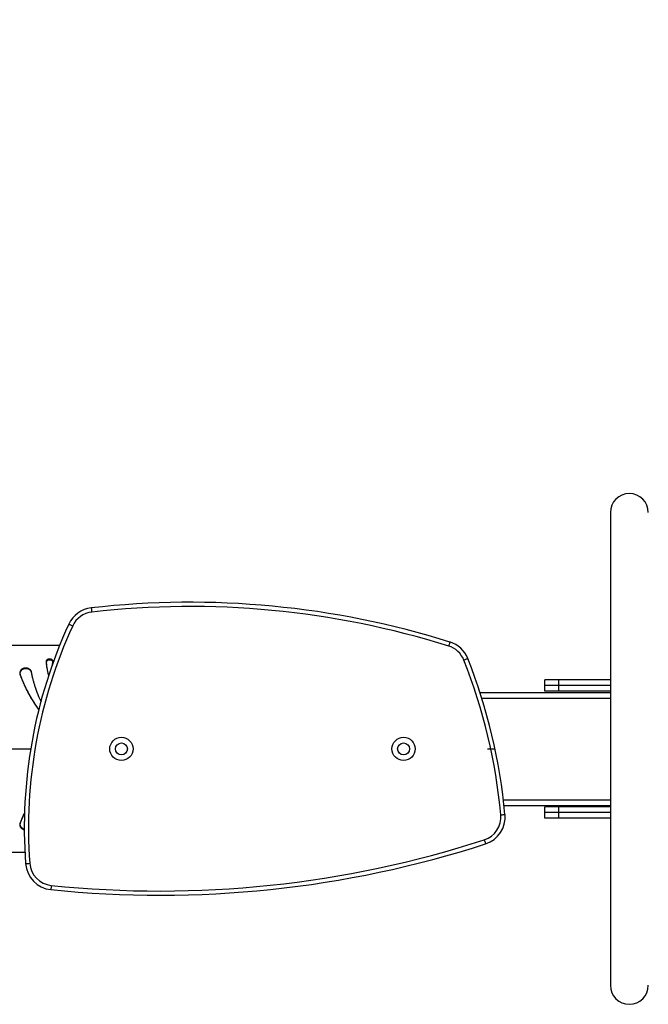
# Model space of a CAD drawing. Units: millimetres. Extents: x 745 to 1783, y -1335 to -956.
# Drawn here: x 1177 to 1221, y -1233 to -1163 of the extents above; entities that cross this region are included whole.
import ezdxf

# ---------------------------------------------------------------- set-up
doc = ezdxf.new("R2010")
doc.units = ezdxf.units.MM
doc.header["$PDSIZE"] = -1
doc.linetypes.add('CENTERX2', pattern=[20.32, 12.7, -2.54, 2.54, -2.54])
doc.layers.add('VP-DIM', color=7, linetype='Continuous')
doc.layers.add('VP-EQ', color=7, linetype='Continuous', true_color=0x8a3492)
doc.dimstyles.new('Strefa', dxfattribs={"dimtxt": 14, "dimasz": 20, "dimexe": 20, "dimexo": 50, "dimgap": 20, "dimtad": 0, "dimdec": 0, "dimzin": 0, "dimdsep": 46, "dimtxsty": 'Standard', "dimcen": 0.09, "dimadec": 0, "dimazin": 0, "dimtfac": 1, "dimtdec": 4, "dimtofl": 0, "dimtmove": 0, "dimatfit": 3, "dimfxl": 70, "dimfxlon": 1, "dimtolj": 1, "dimtzin": 0, "dimarcsym": 0})

# ---------------------------------------------------------------- blocks, each defined once
blk = doc.blocks.new('*D203')
at = {"layer": 'Defpoints', "color": 0}
for p in [(1482.951, -1023.608), (1482.951, -1208.772), (1177.191, -1220.051)]:
    blk.add_point(p, dxfattribs=at)
at = {"layer": 'VP-DIM', "color": 0, "lineweight": -2}
for p, q in [((1177.191, -1093.608), (1177.191, -1003.608)), ((1482.951, -1093.608), (1482.951, -1003.608)), ((1197.191, -1023.608), (1307.933, -1023.608)), ((1462.951, -1023.608), (1378.267, -1023.608))]:
    blk.add_line(p, q, dxfattribs=at)
at = {"layer": 'VP-DIM', "color": 0}
for points in [[(1197.191, -1020.275), (1197.191, -1026.942), (1177.191, -1023.608)], [(1462.951, -1026.942), (1462.951, -1020.275), (1482.951, -1023.608)]]:
    blk.add_solid(points, dxfattribs=at)
at = {"layer": 'VP-DIM', "color": 0, "insert": (1343.1, -1023.608), "char_height": 14, "attachment_point": 5}
blk.add_mtext('\\A1;310', dxfattribs=at)
blk = doc.blocks.new('ST0524')
at = {"color": 7, "linetype": 'Continuous', "lineweight": 25}
for p, q in [((6251.92, 9146.68), (6251.92, 8811.68)), ((5861.55, 9052.37), (5663.07, 9052.37)), ((5834.01, 9031.1), (5833.94, 9031.26)), ((5833.94, 9031.25), (5834.01, 9031.1)), ((6205.37, 9024.18), (6205.37, 9028.18)), ((6215.37, 9028.18), (6205.37, 9028.18)), ((6215.37, 9024.18), (6215.37, 9028.18)), ((6251.92, 9028.18), (6215.37, 9028.18)), ((6205.37, 9020.18), (6205.37, 9024.18)), ((6215.37, 9024.18), (6205.37, 9024.18)), ((6215.37, 9020.18), (6215.37, 9024.18)), ((6251.92, 9024.18), (6215.37, 9024.18)), ((6159.52, 9019.18), (6251.92, 9019.18)), ((6215.37, 9020.18), (6205.37, 9020.18)), ((6251.92, 9020.18), (6215.37, 9020.18)), ((6176.61, 8939.18), (6251.92, 8939.18)), ((6205.37, 8934.18), (6205.37, 8938.18)), ((6215.37, 8938.18), (6205.37, 8938.18)), ((6215.37, 8934.18), (6215.37, 8938.18)), ((6251.92, 8938.18), (6215.37, 8938.18)), ((6215.37, 8934.18), (6205.37, 8934.18)), ((6205.37, 8930.18), (6205.37, 8934.18)), ((6215.37, 8930.18), (6205.37, 8930.18)), ((6251.92, 8934.18), (6215.37, 8934.18)), ((6215.37, 8930.18), (6215.37, 8934.18)), ((6251.92, 8930.18), (6215.37, 8930.18)), ((5663.07, 8906), (5836.96, 8906))]:
    blk.add_line(p, q, dxfattribs=at)
at = {"color": 8, "linetype": 'Continuous', "lineweight": 25}
for p, q in [((6160.79, 9015.18), (6251.92, 9015.18)), ((5624.5, 8979.18), (5841.09, 8979.18)), ((6176.16, 8943.18), (6251.92, 8943.18))]:
    blk.add_line(p, q, dxfattribs=at)
at = {"color": 7, "linetype": 'CENTERX2'}
blk.add_line((6164.76, 8979.18), (6169.76, 8979.18), dxfattribs=at)
at = {"color": 7, "linetype": 'Continuous', "lineweight": 25, "flags": 128}
for points in [[(5884.02, 9079.11), (5884.02, 9079.05), (5884.04, 9078.88), (5884.07, 9078.61), (5884.12, 9078.24), (5884.17, 9077.78), (5884.23, 9077.27), (5884.29, 9076.71), (5884.36, 9076.13)], [(5868.11, 9067.59), (5868.16, 9067.57), (5868.32, 9067.49), (5868.57, 9067.38), (5868.91, 9067.22), (5869.32, 9067.03), (5869.79, 9066.82), (5870.3, 9066.58), (5870.84, 9066.34)], [(6138.23, 9054.94), (6138.21, 9054.88), (6138.16, 9054.72), (6138.08, 9054.45), (6137.96, 9054.1), (6137.83, 9053.66), (6137.67, 9053.17), (6137.51, 9052.63), (6137.33, 9052.07)], [(6148.05, 9042.13), (6148.6, 9042.35), (6149.12, 9042.55), (6149.6, 9042.75), (6150.02, 9042.91), (6150.37, 9043.05), (6150.63, 9043.15), (6150.79, 9043.22), (6150.84, 9043.24)], [(5852.22, 9041.24), (5852.26, 9040.95), (5852.3, 9040.66)], [(6174.26, 8932.48), (6174.84, 8932.53), (6175.41, 8932.58), (6175.92, 8932.63), (6176.37, 8932.67), (6176.75, 8932.71), (6177.02, 8932.73), (6177.19, 8932.75), (6177.25, 8932.75)], [(6162.57, 8914.77), (6162.75, 8914.21), (6162.92, 8913.68), (6163.08, 8913.18), (6163.22, 8912.75), (6163.34, 8912.39), (6163.42, 8912.13), (6163.48, 8911.97), (6163.49, 8911.91)], [(5837.46, 8897.91), (5837.52, 8897.91), (5837.69, 8897.92), (5837.97, 8897.94), (5838.34, 8897.97), (5838.79, 8898.01), (5839.31, 8898.04), (5839.87, 8898.08), (5840.45, 8898.13)], [(5855.65, 8882.47), (5855.59, 8881.88), (5855.53, 8881.32), (5855.48, 8880.81), (5855.43, 8880.36), (5855.4, 8879.98), (5855.37, 8879.71), (5855.35, 8879.54), (5855.34, 8879.48)]]:
    blk.add_lwpolyline(points, dxfattribs=at)
at = {"color": 7, "linetype": 'Continuous', "lineweight": 25}
for centre, radius in [((5905.37, 8979.18), 8.25), ((6105.37, 8979.18), 8.25), ((5905.37, 8979.18), 4.25), ((6105.37, 8979.18), 4.25)]:
    blk.add_circle(centre, radius, dxfattribs=at)
at = {"color": 7, "linetype": 'Continuous'}
for centre in [(5905.37, 8979.18), (6105.37, 8979.18)]:
    blk.add_circle(centre, 4.25, dxfattribs=at)
at = {"color": 7, "linetype": 'Continuous', "lineweight": 25}
for centre, radius, start, end in [((6265.37, 9146.68), 13.45, 0, 180), ((5886.28, 9059.24), 20, 96.50554, 155.31837), ((5953.95, 8465.83), 617.25, 72.63013, 96.50554), ((5953.95, 8465.83), 614.25, 72.63013, 96.50554), ((5886.28, 9059.24), 17, 96.50554, 155.31837), ((6182.18, 8923.25), 345.65, 155.31837, 184.2052), ((6182.18, 8923.25), 342.65, 155.31837, 184.2052), ((6132.26, 9035.85), 17, 21.68999, 72.63013), ((6132.26, 9035.85), 20, 21.68999, 72.63013), ((5782.87, 8896.88), 393, 5.1969, 21.68999), ((5782.87, 8896.88), 396, 5.1969, 21.68999), ((6157.33, 8930.94), 17, 287.94426, 5.1969), ((6157.33, 8930.94), 20, 287.94426, 5.1969), ((5932.71, 9624.56), 749.08, 264.07199, 287.94426), ((5932.71, 9624.56), 746.08, 264.07199, 287.94426), ((5857.41, 8899.37), 20, 184.2052, 264.07199), ((5857.41, 8899.37), 17, 184.2052, 264.07199), ((6265.37, 8811.68), 13.45, 180, 0)]:
    blk.add_arc(centre, radius, start, end, dxfattribs=at)
at = {"color": 7, "linetype": 'Continuous'}
for centre, radius, start, end in [((5886.28, 9059.24), 20, 96.50554, 155.31837), ((5953.95, 8465.83), 617.25, 72.63013, 96.50554), ((6182.18, 8923.25), 345.65, 155.31837, 184.2052), ((6132.26, 9035.85), 20, 21.68999, 72.63013), ((5782.87, 8896.88), 396, 5.1969, 21.68999), ((6157.33, 8930.94), 20, 287.94426, 5.1969), ((5932.71, 9624.56), 749.08, 264.07199, 287.94426), ((5857.41, 8899.37), 20, 184.2052, 264.07199)]:
    blk.add_arc(centre, radius, start, end, dxfattribs=at)
at = {"color": 7, "linetype": 'Continuous', "lineweight": 25}
for points, knots in [([(5852.22, 9041.24), (5852.25, 9041.46), (5852.3, 9041.78), (5852.52, 9042.18), (5852.85, 9042.53), (5853.4, 9042.87), (5854.19, 9043.06), (5855.01, 9043.03), (5855.74, 9042.78), (5856.32, 9042.36), (5856.51, 9041.96), (5856.6, 9041.76)], [0, 0, 0, 0, 0.125256, 0.187199, 0.249909, 0.375619, 0.50033, 0.62535, 0.75024, 0.875691, 1, 1, 1, 1]), ([(5852.3, 9040.66), (5852.33, 9040.87), (5852.38, 9041.18), (5852.6, 9041.57), (5852.92, 9041.9), (5853.48, 9042.23), (5854.26, 9042.42), (5855.07, 9042.39), (5855.79, 9042.15), (5856.38, 9041.74), (5856.57, 9041.35), (5856.66, 9041.16)], [0, 0, 0, 0, 0.1233616, 0.1845237, 0.2467755, 0.3726239, 0.4987226, 0.6255508, 0.7516093, 0.8769899, 1, 1, 1, 1]), ([(5856.6, 9041.76), (5856.53, 9041.19), (5856.41, 9040.04), (5856.35, 9038.82), (5856.37, 9038.18), (5856.38, 9038.16)], [0, 0, 0, 0, 0.490979, 0.985664, 1, 1, 1, 1]), ([(5833.94, 9031.25), (5833.75, 9031.73), (5833.46, 9032.46), (5833.53, 9033.51), (5833.73, 9034.27), (5834.12, 9034.98), (5834.66, 9035.6), (5835.33, 9036.1), (5836.09, 9036.46), (5836.92, 9036.66), (5838.03, 9036.72), (5839.37, 9036.4), (5840.7, 9035.49), (5841.13, 9034.56), (5841.35, 9034.1)], [0, 0, 0, 0, 0.124662, 0.187422, 0.250027, 0.312697, 0.375349, 0.438, 0.500651, 0.563308, 0.625962, 0.750653, 0.875215, 1, 1, 1, 1]), ([(5833.88, 9031.63), (5833.79, 9031.87), (5833.61, 9032.35), (5833.69, 9033.12), (5833.89, 9033.87), (5834.27, 9034.56), (5834.81, 9035.17), (5835.48, 9035.66), (5836.24, 9036), (5837.05, 9036.2), (5838.16, 9036.26), (5839.5, 9035.95), (5840.82, 9035.06), (5841.25, 9034.15), (5841.47, 9033.7)], [0, 0, 0, 0, 0.0657144, 0.1322005, 0.1985023, 0.264955, 0.3315749, 0.3984436, 0.4655703, 0.5328975, 0.6003164, 0.7343336, 0.8674555, 1, 1, 1, 1]), ([(5853.92, 9031.21), (5853.88, 9031.33), (5853.34, 9033.12), (5852.6, 9036.59), (5852.35, 9039.69), (5852.22, 9041.24)], [0, 0, 0, 0, 0.035168, 0.517687, 1, 1, 1, 1]), ([(5852.97, 9035.32), (5852.91, 9035.57), (5852.48, 9037.43), (5852.38, 9039.16), (5852.3, 9040.66)], [0, 0, 0, 0, 0.135413, 1, 1, 1, 1]), ([(5846.88, 9007.19), (5846.53, 9007.66), (5845.41, 9009.13), (5843.71, 9011.7), (5841.73, 9014.86), (5839.9, 9018.08), (5838.19, 9021.35), (5836.63, 9024.64), (5835.2, 9027.95), (5834.36, 9030.15), (5833.94, 9031.25)], [0, 0, 0, 0, 0.062628, 0.197656, 0.330858, 0.465089, 0.599003, 0.73266, 0.866166, 1, 1, 1, 1]), ([(5846.89, 9007.22), (5846.57, 9007.64), (5845.49, 9009.05), (5843.83, 9011.56), (5841.86, 9014.7), (5840.03, 9017.89), (5838.34, 9021.13), (5836.78, 9024.38), (5835.35, 9027.65), (5834.51, 9029.82), (5834.1, 9030.9)], [0, 0, 0, 0, 0.057075, 0.193335, 0.327667, 0.462929, 0.597731, 0.732088, 0.866048, 1, 1, 1, 1]), ([(5841.35, 9034.1), (5841.5, 9033.32), (5841.81, 9031.77), (5842.36, 9029.41), (5842.98, 9027.04), (5843.67, 9024.66), (5844.82, 9021.09), (5846.3, 9017), (5847.8, 9013.8), (5848.4, 9012.52)], [0, 0, 0, 0, 0.109348, 0.218387, 0.327245, 0.436313, 0.546374, 0.8195, 1, 1, 1, 1]), ([(5833.94, 8927.11), (5834.52, 8928.66), (5835.4, 8930.99), (5836.49, 8933.32), (5836.86, 8934.11)], [0, 0, 0, 0, 0.66146, 1, 1, 1, 1]), ([(5834.1, 8927.46), (5834.68, 8928.98), (5835.52, 8931.17), (5836.55, 8933.36), (5836.86, 8934.03)], [0, 0, 0, 0, 0.69342, 1, 1, 1, 1]), ([(5836.59, 8921.81), (5836.43, 8921.85), (5835.99, 8921.94), (5835.33, 8922.27), (5834.66, 8922.76), (5834.12, 8923.38), (5833.74, 8924.09), (5833.53, 8924.85), (5833.46, 8925.9), (5833.75, 8926.63), (5833.94, 8927.11)], [0, 0, 0, 0, 0.0698395, 0.1862623, 0.3026856, 0.4191141, 0.5355495, 0.6518532, 0.7679772, 1, 1, 1, 1]), ([(5836.6, 8922.3), (5836.48, 8922.32), (5836.09, 8922.41), (5835.48, 8922.71), (5834.81, 8923.19), (5834.27, 8923.8), (5833.89, 8924.5), (5833.69, 8925.24), (5833.61, 8925.99), (5833.78, 8926.45), (5833.86, 8926.67)], [0, 0, 0, 0, 0.060624, 0.19778, 0.334409, 0.470534, 0.606287, 0.741719, 0.876984, 1, 1, 1, 1]), ([(5833.94, 8927.11), (5833.97, 8927.17), (5834.02, 8927.29), (5834.07, 8927.4), (5834.1, 8927.46)], [0, 0, 0, 0, 0.500002, 1, 1, 1, 1])]:
    blk.add_open_spline(points, degree=3, knots=knots, dxfattribs=at)
blk = doc.blocks.new('ST0524 2D_')
at = {"xscale": 0.1, "yscale": 0.1, "zscale": 0.1}
blk.add_blockref('ST0524', (593.538, -2112.376), dxfattribs=at)
blk = doc.blocks.new('*D207')
at = {"layer": 'Defpoints', "color": 0}
for p in [(1584.958, -976.368), (1075.191, -1214.461), (1584.958, -1214.461)]:
    blk.add_point(p, dxfattribs=at)
at = {"layer": 'VP-DIM', "color": 0, "lineweight": -2}
for p, q in [((1075.191, -1046.368), (1075.191, -956.368)), ((1584.958, -1046.368), (1584.958, -956.368)), ((1095.191, -976.368), (1306.883, -976.368)), ((1564.958, -976.368), (1377.216, -976.368))]:
    blk.add_line(p, q, dxfattribs=at)
at = {"layer": 'VP-DIM', "color": 0}
for points in [[(1095.191, -973.035), (1095.191, -979.702), (1075.191, -976.368)], [(1564.958, -979.702), (1564.958, -973.035), (1584.958, -976.368)]]:
    blk.add_solid(points, dxfattribs=at)
at = {"layer": 'VP-DIM', "color": 0, "insert": (1342.05, -976.368), "char_height": 14, "attachment_point": 5}
blk.add_mtext('\\A1;510', dxfattribs=at)

msp = doc.modelspace()

# ---------------------------------------------------------------- block references
at = {"layer": 'VP-EQ', "color": 0}
msp.add_blockref('ST0524 2D_', (0, 0), dxfattribs=at)

# ---------------------------------------------------------------- dimensions: what is measured, and where the dimension line sits
at = {"layer": 'VP-DIM', "color": 0}
dim = msp.add_linear_dim(base=(1584.958, -976.368), p1=(1075.191, -1214.461), p2=(1584.958, -1214.461), dimstyle='Strefa', dxfattribs=at)
dim.commit()
dim.dimension.update_dxf_attribs({"geometry": '*D207', "text_midpoint": (1342.05, -976.368), "dimtype": 160})
dim = msp.add_linear_dim(base=(1482.951, -1023.608), p1=(1177.191, -1220.051), p2=(1482.951, -1208.772), text='310', dimstyle='Strefa', dxfattribs=at)
dim.commit()
dim.dimension.update_dxf_attribs({"geometry": '*D203', "text_midpoint": (1343.1, -1023.608), "dimtype": 160})

doc.saveas('drawing.dxf')
